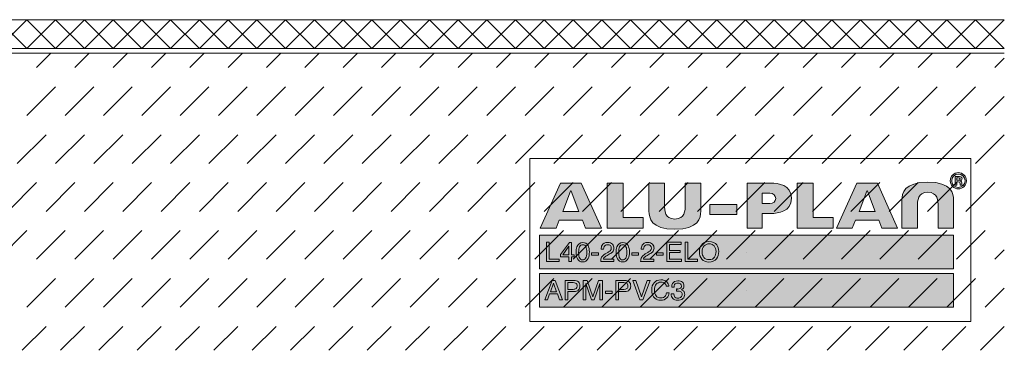
# Model space of a CAD drawing. Units: millimetres. Extents: x 0 to 208, y -210 to 0.
# Drawn here: x 105 to 208, y -208 to -173 of the extents above; entities that cross this region are included whole.
import ezdxf

# ---------------------------------------------------------------- set-up
doc = ezdxf.new("R2010")
doc.units = ezdxf.units.MM
doc.header["$MEASUREMENT"] = 0
for name, color, linetype in [('A_ALUPLAN_LOGOMARKE', 7, 'Continuous'), ('BB_BODENBELAG', 7, 'Continuous'), ('T_TROCKENESTRICH', 7, 'Continuous')]:
    doc.layers.add(name, color=color, linetype=linetype)

# ---------------------------------------------------------------- blocks, each defined once
blk = doc.blocks.new('block 58')
at = {"layer": 'A_ALUPLAN_LOGOMARKE'}
h = blk.add_hatch(color=1, dxfattribs=at)
h.dxf.hatch_style = 2
h.paths.add_polyline_path([(159.5, -196), (202.7, -196), (202.7, -199.5), (159.5, -199.5)])
at = {"layer": 'A_ALUPLAN_LOGOMARKE', "lineweight": 0}
for points in [[(159.5, -196), (202.7, -196), (202.7, -199.5), (159.5, -199.5), (159.5, -196), (159.5, -196)], [(181.1, -197.75), (181.1, -197.75)]]:
    blk.add_lwpolyline(points, dxfattribs=at)
blk = doc.blocks.new('block 57')
at = {"layer": 'A_ALUPLAN_LOGOMARKE'}
blk.add_blockref('block 58', (0, 0), dxfattribs=at)
blk = doc.blocks.new('block 59')
at = {"layer": 'A_ALUPLAN_LOGOMARKE', "lineweight": 0}
for points in [[(160.22, -196.7), (160.5, -196.7), (160.5, -198.49), (161.54, -198.49), (161.54, -198.73), (160.22, -198.73), (160.22, -196.7)], [(162.57, -198.73), (162.57, -198.25), (161.68, -198.25), (161.68, -198), (162.61, -196.75), (162.82, -196.75), (162.82, -198.03), (163.12, -198.03), (163.12, -198.25), (162.82, -198.25), (162.82, -198.73), (162.57, -198.73)], [(162.56, -198.03), (162.56, -197.13), (161.92, -198.03), (162.56, -198.03)], [(172.78, -196.7), (174.29, -196.7), (174.29, -196.95), (173.05, -196.95), (173.05, -197.57), (174.19, -197.57), (174.19, -197.8), (173.05, -197.8), (173.05, -198.49), (174.31, -198.49), (174.31, -198.73), (172.78, -198.73), (172.78, -196.7)], [(174.68, -196.7), (174.96, -196.7), (174.96, -198.49), (176, -198.49), (176, -198.73), (174.68, -198.73), (174.68, -196.7)], [(164.94, -197.82), (165.65, -197.82), (165.65, -198.07), (164.94, -198.07), (164.94, -197.82)], [(169.12, -197.82), (169.83, -197.82), (169.83, -198.07), (169.12, -198.07), (169.12, -197.82)], [(171.69, -197.82), (172.4, -197.82), (172.4, -198.07), (171.69, -198.07), (171.69, -197.82)]]:
    blk.add_lwpolyline(points, dxfattribs=at)
for points, knots in [([(164.56, -197.07), (164.65, -197.23), (164.7, -197.46), (164.7, -197.74), (164.7, -198.01), (164.66, -198.23), (164.58, -198.41), (164.46, -198.66), (164.26, -198.78), (164, -198.78), (163.75, -198.78), (163.57, -198.68), (163.45, -198.47), (163.36, -198.3), (163.31, -198.07), (163.31, -197.78), (163.31, -197.56), (163.34, -197.37), (163.39, -197.21), (163.51, -196.91), (163.71, -196.76), (164, -196.76), (164.26, -196.76), (164.45, -196.86), (164.56, -197.07)], [0, 0, 0, 0, 1, 1, 1, 2, 2, 2, 3, 3, 3, 4, 4, 4, 5, 5, 5, 6, 6, 6, 7, 7, 7, 8, 8, 8, 8]), ([(164.31, -198.39), (164.39, -198.27), (164.43, -198.06), (164.43, -197.75), (164.43, -197.53), (164.4, -197.34), (164.34, -197.2), (164.28, -197.05), (164.17, -196.98), (164.01, -196.98), (163.86, -196.98), (163.75, -197.05), (163.68, -197.19), (163.61, -197.32), (163.58, -197.52), (163.58, -197.79), (163.58, -197.99), (163.6, -198.16), (163.65, -198.28), (163.71, -198.46), (163.83, -198.56), (163.99, -198.56), (164.13, -198.56), (164.23, -198.5), (164.31, -198.39)], [0, 0, 0, 0, 1, 1, 1, 2, 2, 2, 3, 3, 3, 4, 4, 4, 5, 5, 5, 6, 6, 6, 7, 7, 7, 8, 8, 8, 8]), ([(165.98, -198.29), (166.05, -198.16), (166.17, -198.05), (166.35, -197.94), (166.35, -197.94), (166.62, -197.79), (166.62, -197.79), (166.74, -197.72), (166.83, -197.66), (166.88, -197.61), (166.95, -197.54), (166.99, -197.45), (166.99, -197.35), (166.99, -197.24), (166.96, -197.14), (166.89, -197.08), (166.82, -197.01), (166.72, -196.98), (166.6, -196.98), (166.43, -196.98), (166.31, -197.04), (166.24, -197.17), (166.21, -197.24), (166.19, -197.33), (166.18, -197.46), (166.18, -197.46), (165.93, -197.46), (165.93, -197.46), (165.93, -197.28), (165.96, -197.14), (166.02, -197.04), (166.13, -196.84), (166.33, -196.75), (166.61, -196.75), (166.84, -196.75), (167.01, -196.81), (167.11, -196.93), (167.22, -197.05), (167.27, -197.19), (167.27, -197.34), (167.27, -197.5), (167.22, -197.63), (167.1, -197.75), (167.04, -197.81), (166.92, -197.89), (166.75, -197.98), (166.75, -197.98), (166.55, -198.09), (166.55, -198.09), (166.46, -198.14), (166.39, -198.18), (166.34, -198.23), (166.24, -198.31), (166.18, -198.4), (166.16, -198.5), (166.16, -198.5), (167.26, -198.5), (167.26, -198.5), (167.26, -198.5), (167.26, -198.73), (167.26, -198.73), (167.26, -198.73), (165.88, -198.73), (165.88, -198.73), (165.89, -198.56), (165.92, -198.41), (165.98, -198.29)], [0, 0, 0, 0, 1, 1, 1, 2, 2, 2, 3, 3, 3, 4, 4, 4, 5, 5, 5, 6, 6, 6, 7, 7, 7, 8, 8, 8, 9, 9, 9, 10, 10, 10, 11, 11, 11, 12, 12, 12, 13, 13, 13, 14, 14, 14, 15, 15, 15, 16, 16, 16, 17, 17, 17, 18, 18, 18, 19, 19, 19, 20, 20, 20, 21, 21, 21, 22, 22, 22, 22]), ([(168.74, -197.07), (168.83, -197.23), (168.88, -197.46), (168.88, -197.74), (168.88, -198.01), (168.84, -198.23), (168.76, -198.41), (168.64, -198.66), (168.44, -198.78), (168.17, -198.78), (167.93, -198.78), (167.75, -198.68), (167.63, -198.47), (167.53, -198.3), (167.48, -198.07), (167.48, -197.78), (167.48, -197.56), (167.51, -197.37), (167.57, -197.21), (167.68, -196.91), (167.88, -196.76), (168.18, -196.76), (168.44, -196.76), (168.63, -196.86), (168.74, -197.07)], [0, 0, 0, 0, 1, 1, 1, 2, 2, 2, 3, 3, 3, 4, 4, 4, 5, 5, 5, 6, 6, 6, 7, 7, 7, 8, 8, 8, 8]), ([(168.49, -198.39), (168.57, -198.27), (168.6, -198.06), (168.6, -197.75), (168.6, -197.53), (168.58, -197.34), (168.52, -197.2), (168.46, -197.05), (168.35, -196.98), (168.19, -196.98), (168.04, -196.98), (167.93, -197.05), (167.86, -197.19), (167.79, -197.32), (167.76, -197.52), (167.76, -197.79), (167.76, -197.99), (167.78, -198.16), (167.82, -198.28), (167.89, -198.46), (168.01, -198.56), (168.17, -198.56), (168.3, -198.56), (168.41, -198.5), (168.49, -198.39)], [0, 0, 0, 0, 1, 1, 1, 2, 2, 2, 3, 3, 3, 4, 4, 4, 5, 5, 5, 6, 6, 6, 7, 7, 7, 8, 8, 8, 8]), ([(170.16, -198.29), (170.22, -198.16), (170.35, -198.05), (170.53, -197.94), (170.53, -197.94), (170.8, -197.79), (170.8, -197.79), (170.92, -197.72), (171.01, -197.66), (171.05, -197.61), (171.13, -197.54), (171.17, -197.45), (171.17, -197.35), (171.17, -197.24), (171.13, -197.14), (171.06, -197.08), (170.99, -197.01), (170.9, -196.98), (170.78, -196.98), (170.61, -196.98), (170.49, -197.04), (170.42, -197.17), (170.38, -197.24), (170.37, -197.33), (170.36, -197.46), (170.36, -197.46), (170.1, -197.46), (170.1, -197.46), (170.11, -197.28), (170.14, -197.14), (170.2, -197.04), (170.31, -196.84), (170.51, -196.75), (170.78, -196.75), (171.01, -196.75), (171.18, -196.81), (171.29, -196.93), (171.4, -197.05), (171.45, -197.19), (171.45, -197.34), (171.45, -197.5), (171.39, -197.63), (171.28, -197.75), (171.21, -197.81), (171.1, -197.89), (170.93, -197.98), (170.93, -197.98), (170.73, -198.09), (170.73, -198.09), (170.64, -198.14), (170.57, -198.18), (170.52, -198.23), (170.42, -198.31), (170.36, -198.4), (170.34, -198.5), (170.34, -198.5), (171.44, -198.5), (171.44, -198.5), (171.44, -198.5), (171.44, -198.73), (171.44, -198.73), (171.44, -198.73), (170.05, -198.73), (170.05, -198.73), (170.06, -198.56), (170.1, -198.41), (170.16, -198.29)], [0, 0, 0, 0, 1, 1, 1, 2, 2, 2, 3, 3, 3, 4, 4, 4, 5, 5, 5, 6, 6, 6, 7, 7, 7, 8, 8, 8, 9, 9, 9, 10, 10, 10, 11, 11, 11, 12, 12, 12, 13, 13, 13, 14, 14, 14, 15, 15, 15, 16, 16, 16, 17, 17, 17, 18, 18, 18, 19, 19, 19, 20, 20, 20, 21, 21, 21, 22, 22, 22, 22]), ([(178, -196.99), (178.13, -197.17), (178.2, -197.4), (178.2, -197.68), (178.2, -197.98), (178.12, -198.24), (177.97, -198.44), (177.78, -198.67), (177.52, -198.79), (177.18, -198.79), (176.86, -198.79), (176.61, -198.69), (176.43, -198.48), (176.26, -198.28), (176.18, -198.03), (176.18, -197.73), (176.18, -197.45), (176.25, -197.22), (176.39, -197.02), (176.57, -196.77), (176.83, -196.65), (177.18, -196.65), (177.55, -196.65), (177.82, -196.76), (178, -196.99)], [0, 0, 0, 0, 1, 1, 1, 2, 2, 2, 3, 3, 3, 4, 4, 4, 5, 5, 5, 6, 6, 6, 7, 7, 7, 8, 8, 8, 8]), ([(177.75, -198.28), (177.86, -198.11), (177.92, -197.91), (177.92, -197.69), (177.92, -197.45), (177.85, -197.26), (177.72, -197.11), (177.6, -196.97), (177.42, -196.89), (177.2, -196.89), (176.99, -196.89), (176.81, -196.97), (176.68, -197.11), (176.54, -197.25), (176.47, -197.47), (176.47, -197.75), (176.47, -197.97), (176.53, -198.16), (176.65, -198.31), (176.76, -198.47), (176.95, -198.54), (177.21, -198.54), (177.46, -198.54), (177.64, -198.46), (177.75, -198.28)], [0, 0, 0, 0, 1, 1, 1, 2, 2, 2, 3, 3, 3, 4, 4, 4, 5, 5, 5, 6, 6, 6, 7, 7, 7, 8, 8, 8, 8])]:
    blk.add_open_spline(points, degree=3, knots=knots, dxfattribs=at)
blk = doc.blocks.new('block 61')
at = {"layer": 'A_ALUPLAN_LOGOMARKE'}
h = blk.add_hatch(color=250, dxfattribs=at)
h.dxf.hatch_style = 2
h.paths.add_polyline_path([(159.5, -200), (202.7, -200), (202.7, -203.5), (159.5, -203.5)])
at = {"layer": 'A_ALUPLAN_LOGOMARKE', "lineweight": 0}
for points in [[(159.5, -200), (202.7, -200), (202.7, -203.5), (159.5, -203.5), (159.5, -200), (159.5, -200)], [(181.1, -201.75), (181.1, -201.75)]]:
    blk.add_lwpolyline(points, dxfattribs=at)
blk = doc.blocks.new('block 60')
at = {"layer": 'A_ALUPLAN_LOGOMARKE'}
blk.add_blockref('block 61', (0, 0), dxfattribs=at)
blk = doc.blocks.new('block 62')
at = {"layer": 'A_ALUPLAN_LOGOMARKE', "lineweight": 0}
for points in [[(160.82, -200.71), (161.14, -200.71), (161.89, -202.73), (161.58, -202.73), (161.37, -202.12), (160.55, -202.12), (160.33, -202.73), (160.04, -202.73), (160.82, -200.71)], [(161.28, -201.9), (160.97, -201.01), (160.64, -201.9), (161.28, -201.9)], [(169.54, -200.71), (170.14, -202.43), (170.72, -200.71), (171.04, -200.71), (170.28, -202.73), (169.98, -202.73), (169.23, -200.71), (169.54, -200.71)], [(166.38, -201.82), (167.09, -201.82), (167.09, -202.07), (166.38, -202.07), (166.38, -201.82)]]:
    blk.add_lwpolyline(points, dxfattribs=at)
for points, knots in [([(162.18, -200.71), (162.18, -200.71), (163.1, -200.71), (163.1, -200.71), (163.29, -200.71), (163.43, -200.76), (163.55, -200.86), (163.66, -200.96), (163.72, -201.1), (163.72, -201.29), (163.72, -201.44), (163.67, -201.58), (163.57, -201.7), (163.46, -201.82), (163.31, -201.87), (163.1, -201.87), (163.1, -201.87), (162.46, -201.87), (162.46, -201.87), (162.46, -201.87), (162.46, -202.73), (162.46, -202.73), (162.46, -202.73), (162.18, -202.73), (162.18, -202.73), (162.18, -202.73), (162.18, -200.71), (162.18, -200.71)], [0, 0, 0, 0, 1, 1, 1, 2, 2, 2, 3, 3, 3, 4, 4, 4, 5, 5, 5, 6, 6, 6, 7, 7, 7, 8, 8, 8, 9, 9, 9, 9]), ([(163.26, -200.98), (163.2, -200.95), (163.12, -200.94), (163.01, -200.94), (163.01, -200.94), (162.46, -200.94), (162.46, -200.94), (162.46, -200.94), (162.46, -201.64), (162.46, -201.64), (162.46, -201.64), (163.01, -201.64), (163.01, -201.64), (163.14, -201.64), (163.24, -201.62), (163.32, -201.56), (163.39, -201.51), (163.43, -201.42), (163.43, -201.29), (163.43, -201.14), (163.38, -201.04), (163.26, -200.98)], [0, 0, 0, 0, 1, 1, 1, 2, 2, 2, 3, 3, 3, 4, 4, 4, 5, 5, 5, 6, 6, 6, 7, 7, 7, 7]), ([(164.07, -200.71), (164.07, -200.71), (164.47, -200.71), (164.47, -200.71), (164.47, -200.71), (165.07, -202.42), (165.07, -202.42), (165.07, -202.42), (165.66, -200.71), (165.66, -200.71), (165.66, -200.71), (166.06, -200.71), (166.06, -200.71), (166.06, -200.71), (166.06, -202.73), (166.06, -202.73), (166.06, -202.73), (165.79, -202.73), (165.79, -202.73), (165.79, -202.73), (165.79, -201.53), (165.79, -201.53), (165.79, -201.49), (165.79, -201.42), (165.79, -201.33), (165.8, -201.23), (165.8, -201.13), (165.8, -201.02), (165.8, -201.02), (165.2, -202.73), (165.2, -202.73), (165.2, -202.73), (164.93, -202.73), (164.93, -202.73), (164.93, -202.73), (164.33, -201.02), (164.33, -201.02), (164.33, -201.02), (164.33, -201.08), (164.33, -201.08), (164.33, -201.13), (164.33, -201.21), (164.33, -201.31), (164.34, -201.41), (164.34, -201.49), (164.34, -201.53), (164.34, -201.53), (164.34, -202.73), (164.34, -202.73), (164.34, -202.73), (164.07, -202.73), (164.07, -202.73), (164.07, -202.73), (164.07, -200.71), (164.07, -200.71)], [0, 0, 0, 0, 1, 1, 1, 2, 2, 2, 3, 3, 3, 4, 4, 4, 5, 5, 5, 6, 6, 6, 7, 7, 7, 8, 8, 8, 9, 9, 9, 10, 10, 10, 11, 11, 11, 12, 12, 12, 13, 13, 13, 14, 14, 14, 15, 15, 15, 16, 16, 16, 17, 17, 17, 18, 18, 18, 18]), ([(167.47, -200.71), (167.47, -200.71), (168.4, -200.71), (168.4, -200.71), (168.58, -200.71), (168.73, -200.76), (168.85, -200.86), (168.96, -200.96), (169.02, -201.1), (169.02, -201.29), (169.02, -201.44), (168.96, -201.58), (168.86, -201.7), (168.76, -201.82), (168.61, -201.87), (168.4, -201.87), (168.4, -201.87), (167.75, -201.87), (167.75, -201.87), (167.75, -201.87), (167.75, -202.73), (167.75, -202.73), (167.75, -202.73), (167.47, -202.73), (167.47, -202.73), (167.47, -202.73), (167.47, -200.71), (167.47, -200.71)], [0, 0, 0, 0, 1, 1, 1, 2, 2, 2, 3, 3, 3, 4, 4, 4, 5, 5, 5, 6, 6, 6, 7, 7, 7, 8, 8, 8, 9, 9, 9, 9]), ([(168.56, -200.98), (168.5, -200.95), (168.42, -200.94), (168.31, -200.94), (168.31, -200.94), (167.75, -200.94), (167.75, -200.94), (167.75, -200.94), (167.75, -201.64), (167.75, -201.64), (167.75, -201.64), (168.31, -201.64), (168.31, -201.64), (168.43, -201.64), (168.54, -201.62), (168.61, -201.56), (168.69, -201.51), (168.73, -201.42), (168.73, -201.29), (168.73, -201.14), (168.68, -201.04), (168.56, -200.98)], [0, 0, 0, 0, 1, 1, 1, 2, 2, 2, 3, 3, 3, 4, 4, 4, 5, 5, 5, 6, 6, 6, 7, 7, 7, 7]), ([(172.77, -200.85), (172.91, -200.99), (172.99, -201.14), (173.01, -201.31), (173.01, -201.31), (172.73, -201.31), (172.73, -201.31), (172.7, -201.18), (172.64, -201.08), (172.55, -201), (172.46, -200.93), (172.33, -200.89), (172.17, -200.89), (171.97, -200.89), (171.81, -200.96), (171.68, -201.1), (171.56, -201.24), (171.5, -201.45), (171.5, -201.74), (171.5, -201.98), (171.55, -202.17), (171.66, -202.32), (171.78, -202.47), (171.94, -202.54), (172.16, -202.54), (172.37, -202.54), (172.52, -202.46), (172.63, -202.31), (172.68, -202.23), (172.73, -202.12), (172.75, -201.99), (172.75, -201.99), (173.03, -201.99), (173.03, -201.99), (173, -202.2), (172.92, -202.38), (172.79, -202.52), (172.62, -202.7), (172.41, -202.78), (172.13, -202.78), (171.89, -202.78), (171.69, -202.71), (171.53, -202.57), (171.32, -202.38), (171.21, -202.09), (171.21, -201.7), (171.21, -201.4), (171.29, -201.15), (171.45, -200.96), (171.62, -200.75), (171.86, -200.65), (172.17, -200.65), (172.42, -200.65), (172.63, -200.72), (172.77, -200.85)], [0, 0, 0, 0, 1, 1, 1, 2, 2, 2, 3, 3, 3, 4, 4, 4, 5, 5, 5, 6, 6, 6, 7, 7, 7, 8, 8, 8, 9, 9, 9, 10, 10, 10, 11, 11, 11, 12, 12, 12, 13, 13, 13, 14, 14, 14, 15, 15, 15, 16, 16, 16, 17, 17, 17, 18, 18, 18, 18]), ([(173.4, -202.59), (173.29, -202.46), (173.24, -202.31), (173.24, -202.12), (173.24, -202.12), (173.5, -202.12), (173.5, -202.12), (173.52, -202.25), (173.54, -202.34), (173.58, -202.4), (173.64, -202.51), (173.76, -202.56), (173.94, -202.56), (174.07, -202.56), (174.18, -202.52), (174.26, -202.45), (174.34, -202.38), (174.38, -202.29), (174.38, -202.18), (174.38, -202.05), (174.34, -201.95), (174.25, -201.9), (174.17, -201.84), (174.05, -201.82), (173.9, -201.82), (173.88, -201.82), (173.86, -201.82), (173.84, -201.82), (173.83, -201.82), (173.81, -201.82), (173.79, -201.82), (173.79, -201.82), (173.79, -201.6), (173.79, -201.6), (173.82, -201.6), (173.84, -201.6), (173.86, -201.6), (173.88, -201.61), (173.89, -201.61), (173.92, -201.61), (174.01, -201.61), (174.09, -201.59), (174.15, -201.56), (174.26, -201.51), (174.31, -201.42), (174.31, -201.29), (174.31, -201.19), (174.27, -201.11), (174.2, -201.06), (174.13, -201.01), (174.05, -200.98), (173.95, -200.98), (173.78, -200.98), (173.67, -201.03), (173.6, -201.14), (173.57, -201.21), (173.55, -201.29), (173.54, -201.4), (173.54, -201.4), (173.29, -201.4), (173.29, -201.4), (173.29, -201.26), (173.32, -201.13), (173.38, -201.03), (173.48, -200.85), (173.67, -200.75), (173.93, -200.75), (174.13, -200.75), (174.29, -200.8), (174.41, -200.89), (174.52, -200.98), (174.57, -201.11), (174.57, -201.28), (174.57, -201.4), (174.54, -201.5), (174.47, -201.57), (174.43, -201.62), (174.38, -201.66), (174.31, -201.68), (174.42, -201.71), (174.5, -201.77), (174.56, -201.85), (174.62, -201.93), (174.65, -202.03), (174.65, -202.15), (174.65, -202.33), (174.59, -202.49), (174.46, -202.61), (174.33, -202.72), (174.15, -202.78), (173.92, -202.78), (173.68, -202.78), (173.51, -202.72), (173.4, -202.59)], [0, 0, 0, 0, 1, 1, 1, 2, 2, 2, 3, 3, 3, 4, 4, 4, 5, 5, 5, 6, 6, 6, 7, 7, 7, 8, 8, 8, 9, 9, 9, 10, 10, 10, 11, 11, 11, 12, 12, 12, 13, 13, 13, 14, 14, 14, 15, 15, 15, 16, 16, 16, 17, 17, 17, 18, 18, 18, 19, 19, 19, 20, 20, 20, 21, 21, 21, 22, 22, 22, 23, 23, 23, 24, 24, 24, 25, 25, 25, 26, 26, 26, 27, 27, 27, 28, 28, 28, 29, 29, 29, 30, 30, 30, 31, 31, 31, 31])]:
    blk.add_open_spline(points, degree=3, knots=knots, dxfattribs=at)
blk = doc.blocks.new('block 64')
at = {"layer": 'A_ALUPLAN_LOGOMARKE'}
h = blk.add_hatch(color=250, dxfattribs=at)
edge = h.paths.add_edge_path()
edge.add_spline(control_points=[(200.01, -191.51), (198.96, -191.51), (198.94, -192.39), (198.94, -192.98), (198.94, -192.98), (198.94, -195.25), (198.94, -195.25), (198.94, -195.25), (197.32, -195.25), (197.32, -195.25), (197.32, -195.25), (197.32, -192.34), (197.32, -192.34), (197.32, -191.64), (197.53, -190.45), (200.01, -190.45), (202.5, -190.45), (202.71, -191.64), (202.71, -192.34), (202.71, -192.34), (202.71, -195.25), (202.71, -195.25), (202.71, -195.25), (201.09, -195.25), (201.09, -195.25), (201.09, -195.25), (201.09, -192.98), (201.09, -192.98), (201.09, -192.39), (201.07, -191.51), (200.01, -191.51)], knot_values=[0, 0, 0, 0, 1, 1, 1, 2, 2, 2, 3, 3, 3, 4, 4, 4, 5, 5, 5, 6, 6, 6, 7, 7, 7, 8, 8, 8, 9, 9, 9, 10, 10, 10, 10], degree=3, periodic=1)
at = {"layer": 'A_ALUPLAN_LOGOMARKE', "lineweight": 0}
blk.add_open_spline([(200.01, -191.51), (198.96, -191.51), (198.94, -192.39), (198.94, -192.98), (198.94, -192.98), (198.94, -195.25), (198.94, -195.25), (198.94, -195.25), (197.32, -195.25), (197.32, -195.25), (197.32, -195.25), (197.32, -192.34), (197.32, -192.34), (197.32, -191.64), (197.53, -190.45), (200.01, -190.45), (202.5, -190.45), (202.71, -191.64), (202.71, -192.34), (202.71, -192.34), (202.71, -195.25), (202.71, -195.25), (202.71, -195.25), (201.09, -195.25), (201.09, -195.25), (201.09, -195.25), (201.09, -192.98), (201.09, -192.98), (201.09, -192.39), (201.07, -191.51), (200.01, -191.51)], degree=3, knots=[0, 0, 0, 0, 1, 1, 1, 2, 2, 2, 3, 3, 3, 4, 4, 4, 5, 5, 5, 6, 6, 6, 7, 7, 7, 8, 8, 8, 9, 9, 9, 10, 10, 10, 10], dxfattribs=at)
blk = doc.blocks.new('block 65')
at = {"layer": 'A_ALUPLAN_LOGOMARKE'}
blk.add_hatch(color=250, dxfattribs=at).paths.add_polyline_path([(186.4, -195.25), (186.4, -190.56), (188.04, -190.56), (188.04, -194.13), (190.15, -194.13), (190.15, -195.25)])
at = {"layer": 'A_ALUPLAN_LOGOMARKE', "lineweight": 0}
blk.add_lwpolyline([(186.4, -195.25), (186.4, -190.56), (188.04, -190.56), (188.04, -194.13), (190.15, -194.13), (190.15, -195.25), (186.4, -195.25)], dxfattribs=at)
blk = doc.blocks.new('block 66')
at = {"layer": 'A_ALUPLAN_LOGOMARKE'}
blk.add_hatch(color=250, dxfattribs=at).paths.add_polyline_path([(177.28, -192.79), (180.09, -192.79), (180.09, -193.84), (177.28, -193.84)])
at = {"layer": 'A_ALUPLAN_LOGOMARKE', "lineweight": 0}
blk.add_lwpolyline([(177.28, -192.79), (180.09, -192.79), (180.09, -193.84), (177.28, -193.84), (177.28, -192.79)], dxfattribs=at)
blk = doc.blocks.new('block 67')
at = {"layer": 'A_ALUPLAN_LOGOMARKE'}
h = blk.add_hatch(color=250, dxfattribs=at)
edge = h.paths.add_edge_path()
edge.add_spline(control_points=[(173.62, -194.3), (174.68, -194.3), (174.7, -193.42), (174.7, -192.84), (174.7, -192.84), (174.7, -190.56), (174.7, -190.56), (174.7, -190.56), (176.32, -190.56), (176.32, -190.56), (176.32, -190.56), (176.32, -193.47), (176.32, -193.47), (176.32, -194.17), (176.1, -195.37), (173.62, -195.37), (171.14, -195.37), (170.92, -194.17), (170.92, -193.47), (170.92, -193.47), (170.92, -190.56), (170.92, -190.56), (170.92, -190.56), (172.54, -190.56), (172.54, -190.56), (172.54, -190.56), (172.54, -192.84), (172.54, -192.84), (172.54, -193.42), (172.56, -194.3), (173.62, -194.3)], knot_values=[0, 0, 0, 0, 1, 1, 1, 2, 2, 2, 3, 3, 3, 4, 4, 4, 5, 5, 5, 6, 6, 6, 7, 7, 7, 8, 8, 8, 9, 9, 9, 10, 10, 10, 10], degree=3, periodic=1)
at = {"layer": 'A_ALUPLAN_LOGOMARKE', "lineweight": 0}
blk.add_open_spline([(173.62, -194.3), (174.68, -194.3), (174.7, -193.42), (174.7, -192.84), (174.7, -192.84), (174.7, -190.56), (174.7, -190.56), (174.7, -190.56), (176.32, -190.56), (176.32, -190.56), (176.32, -190.56), (176.32, -193.47), (176.32, -193.47), (176.32, -194.17), (176.1, -195.37), (173.62, -195.37), (171.14, -195.37), (170.92, -194.17), (170.92, -193.47), (170.92, -193.47), (170.92, -190.56), (170.92, -190.56), (170.92, -190.56), (172.54, -190.56), (172.54, -190.56), (172.54, -190.56), (172.54, -192.84), (172.54, -192.84), (172.54, -193.42), (172.56, -194.3), (173.62, -194.3)], degree=3, knots=[0, 0, 0, 0, 1, 1, 1, 2, 2, 2, 3, 3, 3, 4, 4, 4, 5, 5, 5, 6, 6, 6, 7, 7, 7, 8, 8, 8, 9, 9, 9, 10, 10, 10, 10], dxfattribs=at)
blk = doc.blocks.new('block 68')
at = {"layer": 'A_ALUPLAN_LOGOMARKE'}
blk.add_hatch(color=250, dxfattribs=at).paths.add_polyline_path([(166.56, -195.25), (166.56, -190.56), (168.21, -190.56), (168.21, -194.13), (170.32, -194.13), (170.32, -195.25)])
at = {"layer": 'A_ALUPLAN_LOGOMARKE', "lineweight": 0}
blk.add_lwpolyline([(166.56, -195.25), (166.56, -190.56), (168.21, -190.56), (168.21, -194.13), (170.32, -194.13), (170.32, -195.25), (166.56, -195.25)], dxfattribs=at)
blk = doc.blocks.new('block 63')
at = {"layer": 'A_ALUPLAN_LOGOMARKE'}
h = blk.add_hatch(color=250, dxfattribs=at)
edge = h.paths.add_edge_path()
edge.add_spline(control_points=[(204.05, -190.31), (204.05, -189.84), (203.67, -189.46), (203.2, -189.46), (202.74, -189.46), (202.36, -189.85), (202.36, -190.31), (202.36, -190.77), (202.74, -191.15), (203.2, -191.15), (203.67, -191.15), (204.05, -190.77), (204.05, -190.31)], knot_values=[0, 0, 0, 0, 1, 1, 1, 2, 2, 2, 3, 3, 3, 4, 4, 4, 4], degree=3, periodic=1)
edge = h.paths.add_edge_path()
edge.add_spline(control_points=[(203.9, -190.31), (203.9, -190.69), (203.59, -191), (203.2, -191), (202.82, -191), (202.51, -190.69), (202.51, -190.31), (202.51, -189.93), (202.82, -189.61), (203.2, -189.61), (203.59, -189.61), (203.9, -189.92), (203.9, -190.31)], knot_values=[0, 0, 0, 0, 1, 1, 1, 2, 2, 2, 3, 3, 3, 4, 4, 4, 4], degree=3, periodic=1)
edge = h.paths.add_edge_path()
edge.add_spline(control_points=[(203.61, -190.75), (203.53, -190.59), (203.65, -190.42), (203.43, -190.33), (203.53, -190.29), (203.59, -190.23), (203.59, -190.12), (203.59, -189.89), (203.37, -189.85), (203.19, -189.85), (203.19, -189.85), (202.86, -189.85), (202.86, -189.85), (202.86, -189.85), (202.86, -190.75), (202.86, -190.75), (202.86, -190.75), (203.06, -190.75), (203.06, -190.75), (203.06, -190.75), (203.06, -190.41), (203.06, -190.41), (203.06, -190.41), (203.16, -190.41), (203.16, -190.41), (203.48, -190.41), (203.33, -190.57), (203.41, -190.75), (203.41, -190.75), (203.61, -190.75), (203.61, -190.75)], knot_values=[0, 0, 0, 0, 1, 1, 1, 2, 2, 2, 3, 3, 3, 4, 4, 4, 5, 5, 5, 6, 6, 6, 7, 7, 7, 8, 8, 8, 9, 9, 9, 10, 10, 10, 10], degree=3, periodic=1)
edge = h.paths.add_edge_path()
edge.add_spline(control_points=[(203.4, -190.13), (203.4, -190.25), (203.28, -190.26), (203.18, -190.26), (203.18, -190.26), (203.06, -190.26), (203.06, -190.26), (203.06, -190.26), (203.06, -190.01), (203.06, -190.01), (203.06, -190.01), (203.18, -190.01), (203.18, -190.01), (203.26, -190.01), (203.4, -190.01), (203.4, -190.13)], knot_values=[0, 0, 0, 0, 1, 1, 1, 2, 2, 2, 3, 3, 3, 4, 4, 4, 5, 5, 5, 5], degree=3, periodic=1)
h = blk.add_hatch(color=250, dxfattribs=at)
h.paths.add_polyline_path([(161.69, -190.56), (159.58, -195.25), (161.22, -195.25), (161.55, -194.43), (163.99, -194.43), (164.31, -195.25), (165.96, -195.25), (163.85, -190.56)])
h.paths.add_polyline_path([(161.92, -193.52), (162.72, -191.41), (162.77, -191.32), (162.81, -191.41), (163.61, -193.52)])
h = blk.add_hatch(color=250, dxfattribs=at)
edge = h.paths.add_edge_path()
edge.add_spline(control_points=[(182.74, -191.61), (182.74, -191.61), (183.55, -191.61), (183.55, -191.61), (183.87, -191.61), (184.15, -191.85), (184.15, -192.15), (184.15, -192.45), (183.87, -192.69), (183.55, -192.69), (183.55, -192.69), (182.74, -192.69), (182.74, -192.69), (182.74, -192.69), (182.74, -191.61), (182.74, -191.61)], knot_values=[0, 0, 0, 0, 1, 1, 1, 2, 2, 2, 3, 3, 3, 4, 4, 4, 5, 5, 5, 5], degree=3, periodic=1)
edge = h.paths.add_edge_path()
edge.add_spline(control_points=[(181.17, -190.56), (181.17, -190.56), (181.17, -195.25), (181.17, -195.25), (181.17, -195.25), (182.74, -195.25), (182.74, -195.25), (182.74, -195.25), (182.74, -193.72), (182.74, -193.72), (182.74, -193.72), (183.64, -193.72), (183.64, -193.72), (184.38, -193.72), (185.79, -193.55), (185.79, -192.13), (185.79, -190.72), (184.38, -190.56), (183.64, -190.56), (183.64, -190.56), (182.74, -190.56), (182.74, -190.56), (182.74, -190.56), (181.17, -190.56), (181.17, -190.56)], knot_values=[0, 0, 0, 0, 1, 1, 1, 2, 2, 2, 3, 3, 3, 4, 4, 4, 5, 5, 5, 6, 6, 6, 7, 7, 7, 8, 8, 8, 8], degree=3, periodic=1)
h = blk.add_hatch(color=250, dxfattribs=at)
h.paths.add_polyline_path([(192.61, -190.56), (190.5, -195.25), (192.14, -195.25), (192.47, -194.43), (194.9, -194.43), (195.23, -195.25), (196.87, -195.25), (194.77, -190.56)])
h.paths.add_polyline_path([(192.84, -193.52), (193.64, -191.41), (193.69, -191.32), (193.73, -191.41), (194.53, -193.52)])
at = {"layer": 'A_ALUPLAN_LOGOMARKE', "lineweight": 0}
for points in [[(161.69, -190.56), (159.58, -195.25), (161.22, -195.25), (161.55, -194.43), (163.99, -194.43), (164.31, -195.25), (165.96, -195.25), (163.85, -190.56), (161.69, -190.56)], [(192.61, -190.56), (190.5, -195.25), (192.14, -195.25), (192.47, -194.43), (194.9, -194.43), (195.23, -195.25), (196.87, -195.25), (194.77, -190.56), (192.61, -190.56)], [(161.92, -193.52), (162.72, -191.41), (162.77, -191.32), (162.81, -191.41), (163.61, -193.52), (161.92, -193.52)], [(192.84, -193.52), (193.64, -191.41), (193.69, -191.32), (193.73, -191.41), (194.53, -193.52), (192.84, -193.52)]]:
    blk.add_lwpolyline(points, dxfattribs=at)
for points, knots in [([(204.05, -190.31), (204.05, -189.84), (203.67, -189.46), (203.2, -189.46), (202.74, -189.46), (202.36, -189.85), (202.36, -190.31), (202.36, -190.77), (202.74, -191.15), (203.2, -191.15), (203.67, -191.15), (204.05, -190.77), (204.05, -190.31)], [0, 0, 0, 0, 1, 1, 1, 2, 2, 2, 3, 3, 3, 4, 4, 4, 4]), ([(203.9, -190.31), (203.9, -190.69), (203.59, -191), (203.2, -191), (202.82, -191), (202.51, -190.69), (202.51, -190.31), (202.51, -189.93), (202.82, -189.61), (203.2, -189.61), (203.59, -189.61), (203.9, -189.92), (203.9, -190.31)], [0, 0, 0, 0, 1, 1, 1, 2, 2, 2, 3, 3, 3, 4, 4, 4, 4]), ([(203.61, -190.75), (203.53, -190.59), (203.65, -190.42), (203.43, -190.33), (203.53, -190.29), (203.59, -190.23), (203.59, -190.12), (203.59, -189.89), (203.37, -189.85), (203.19, -189.85), (203.19, -189.85), (202.86, -189.85), (202.86, -189.85), (202.86, -189.85), (202.86, -190.75), (202.86, -190.75), (202.86, -190.75), (203.06, -190.75), (203.06, -190.75), (203.06, -190.75), (203.06, -190.41), (203.06, -190.41), (203.06, -190.41), (203.16, -190.41), (203.16, -190.41), (203.48, -190.41), (203.33, -190.57), (203.41, -190.75), (203.41, -190.75), (203.61, -190.75), (203.61, -190.75)], [0, 0, 0, 0, 1, 1, 1, 2, 2, 2, 3, 3, 3, 4, 4, 4, 5, 5, 5, 6, 6, 6, 7, 7, 7, 8, 8, 8, 9, 9, 9, 10, 10, 10, 10]), ([(203.4, -190.13), (203.4, -190.25), (203.28, -190.26), (203.18, -190.26), (203.18, -190.26), (203.06, -190.26), (203.06, -190.26), (203.06, -190.26), (203.06, -190.01), (203.06, -190.01), (203.06, -190.01), (203.18, -190.01), (203.18, -190.01), (203.26, -190.01), (203.4, -190.01), (203.4, -190.13)], [0, 0, 0, 0, 1, 1, 1, 2, 2, 2, 3, 3, 3, 4, 4, 4, 5, 5, 5, 5]), ([(181.17, -190.56), (181.17, -190.56), (181.17, -195.25), (181.17, -195.25), (181.17, -195.25), (182.74, -195.25), (182.74, -195.25), (182.74, -195.25), (182.74, -193.72), (182.74, -193.72), (182.74, -193.72), (183.64, -193.72), (183.64, -193.72), (184.38, -193.72), (185.79, -193.55), (185.79, -192.13), (185.79, -190.72), (184.38, -190.56), (183.64, -190.56), (183.64, -190.56), (182.74, -190.56), (182.74, -190.56), (182.74, -190.56), (181.17, -190.56), (181.17, -190.56)], [0, 0, 0, 0, 1, 1, 1, 2, 2, 2, 3, 3, 3, 4, 4, 4, 5, 5, 5, 6, 6, 6, 7, 7, 7, 8, 8, 8, 8]), ([(182.74, -191.61), (182.74, -191.61), (183.55, -191.61), (183.55, -191.61), (183.87, -191.61), (184.15, -191.85), (184.15, -192.15), (184.15, -192.45), (183.87, -192.69), (183.55, -192.69), (183.55, -192.69), (182.74, -192.69), (182.74, -192.69), (182.74, -192.69), (182.74, -191.61), (182.74, -191.61)], [0, 0, 0, 0, 1, 1, 1, 2, 2, 2, 3, 3, 3, 4, 4, 4, 5, 5, 5, 5])]:
    blk.add_open_spline(points, degree=3, knots=knots, dxfattribs=at)
at = {"layer": 'A_ALUPLAN_LOGOMARKE'}
for name in ['block 68', 'block 67', 'block 65', 'block 64', 'block 66']:
    blk.add_blockref(name, (0, 0), dxfattribs=at)

msp = doc.modelspace()

# ---------------------------------------------------------------- linework, layer by layer
at = {"layer": 'A_ALUPLAN_LOGOMARKE', "lineweight": 0}
msp.add_lwpolyline([(158.5, -188), (204.5, -188), (204.5, -205), (158.5, -205), (158.5, -188), (158.5, -188)], dxfattribs=at)
at = {"layer": 'BB_BODENBELAG', "color": 250, "lineweight": 20}
for points in [[(208, -176.5), (44.5, -176.5), (44.5, -173.5), (208, -173.5)], [(106, -173.5), (103, -176.5)], [(103, -173.5), (106, -176.5)], [(109, -173.5), (106, -176.5)], [(106, -173.5), (109, -176.5)], [(112, -173.5), (109, -176.5)], [(109, -173.5), (112, -176.5)], [(115, -173.5), (112, -176.5)], [(112, -173.5), (115, -176.5)], [(118, -173.5), (115, -176.5)], [(115, -173.5), (118, -176.5)], [(121, -173.5), (118, -176.5)], [(118, -173.5), (121, -176.5)], [(124, -173.5), (121, -176.5)], [(121, -173.5), (124, -176.5)], [(127, -173.5), (124, -176.5)], [(124, -173.5), (127, -176.5)], [(130, -173.5), (127, -176.5)], [(127, -173.5), (130, -176.5)], [(133, -173.5), (130, -176.5)], [(130, -173.5), (133, -176.5)], [(136, -173.5), (133, -176.5)], [(133, -173.5), (136, -176.5)], [(139, -173.5), (136, -176.5)], [(136, -173.5), (139, -176.5)], [(142, -173.5), (139, -176.5)], [(139, -173.5), (142, -176.5)], [(145, -173.5), (142, -176.5)], [(142, -173.5), (145, -176.5)], [(148, -173.5), (145, -176.5)], [(145, -173.5), (148, -176.5)], [(151, -173.5), (148, -176.5)], [(148, -173.5), (151, -176.5)], [(154, -173.5), (151, -176.5)], [(151, -173.5), (154, -176.5)], [(157, -173.5), (154, -176.5)], [(154, -173.5), (157, -176.5)], [(160, -173.5), (157, -176.5)], [(157, -173.5), (160, -176.5)], [(163, -173.5), (160, -176.5)], [(160, -173.5), (163, -176.5)], [(166, -173.5), (163, -176.5)], [(163, -173.5), (166, -176.5)], [(169, -173.5), (166, -176.5)], [(166, -173.5), (169, -176.5)], [(172, -173.5), (169, -176.5)], [(169, -173.5), (172, -176.5)], [(175, -173.5), (172, -176.5)], [(172, -173.5), (175, -176.5)], [(178, -173.5), (175, -176.5)], [(175, -173.5), (178, -176.5)], [(181, -173.5), (178, -176.5)], [(178, -173.5), (181, -176.5)], [(184, -173.5), (181, -176.5)], [(181, -173.5), (184, -176.5)], [(187, -173.5), (184, -176.5)], [(184, -173.5), (187, -176.5)], [(190, -173.5), (187, -176.5)], [(187, -173.5), (190, -176.5)], [(193, -173.5), (190, -176.5)], [(190, -173.5), (193, -176.5)], [(196, -173.5), (193, -176.5)], [(193, -173.5), (196, -176.5)], [(199, -173.5), (196, -176.5)], [(196, -173.5), (199, -176.5)], [(202, -173.5), (199, -176.5)], [(199, -173.5), (202, -176.5)], [(205, -173.5), (202, -176.5)], [(202, -173.5), (205, -176.5)], [(208, -173.5), (205, -176.5)], [(205, -173.5), (208, -176.5)]]:
    msp.add_lwpolyline(points, dxfattribs=at)
at = {"layer": 'T_TROCKENESTRICH', "color": 250, "lineweight": 20}
for points in [[(50, -208), (50, -177), (208, -177)], [(108.5, -177), (107, -178.5)], [(112.5, -177), (111, -178.5)], [(116.5, -177), (115, -178.5)], [(120.5, -177), (119, -178.5)], [(124.5, -177), (123, -178.5)], [(128.5, -177), (127, -178.5)], [(132.5, -177), (131, -178.5)], [(136.5, -177), (135, -178.5)], [(140.5, -177), (139, -178.5)], [(144.5, -177), (143, -178.5)], [(148.5, -177), (147, -178.5)], [(152.5, -177), (151, -178.5)], [(156.5, -177), (155, -178.5)], [(160.5, -177), (159, -178.5)], [(164.5, -177), (163, -178.5)], [(168.5, -177), (167, -178.5)], [(172.5, -177), (171, -178.5)], [(176.5, -177), (175, -178.5)], [(180.5, -177), (179, -178.5)], [(184.5, -177), (183, -178.5)], [(188.5, -177), (187, -178.5)], [(192.5, -177), (191, -178.5)], [(196.5, -177), (195, -178.5)], [(200.5, -177), (199, -178.5)], [(204.5, -177), (203, -178.5)], [(208, -177.5), (207, -178.5)], [(109, -180.5), (106, -183.5)], [(113, -180.5), (110, -183.5)], [(117, -180.5), (114, -183.5)], [(121, -180.5), (118, -183.5)], [(125, -180.5), (122, -183.5)], [(129, -180.5), (126, -183.5)], [(133, -180.5), (130, -183.5)], [(137, -180.5), (134, -183.5)], [(141, -180.5), (138, -183.5)], [(145, -180.5), (142, -183.5)], [(149, -180.5), (146, -183.5)], [(153, -180.5), (150, -183.5)], [(157, -180.5), (154, -183.5)], [(161, -180.5), (158, -183.5)], [(165, -180.5), (162, -183.5)], [(169, -180.5), (166, -183.5)], [(173, -180.5), (170, -183.5)], [(177, -180.5), (174, -183.5)], [(181, -180.5), (178, -183.5)], [(185, -180.5), (182, -183.5)], [(189, -180.5), (186, -183.5)], [(193, -180.5), (190, -183.5)], [(197, -180.5), (194, -183.5)], [(201, -180.5), (198, -183.5)], [(205, -180.5), (202, -183.5)], [(208, -181.5), (206, -183.5)], [(108, -185.5), (105, -188.5)], [(112, -185.5), (109, -188.5)], [(116, -185.5), (113, -188.5)], [(120, -185.5), (117, -188.5)], [(124, -185.5), (121, -188.5)], [(128, -185.5), (125, -188.5)], [(132, -185.5), (129, -188.5)], [(136, -185.5), (133, -188.5)], [(140, -185.5), (137, -188.5)], [(144, -185.5), (141, -188.5)], [(148, -185.5), (145, -188.5)], [(152, -185.5), (149, -188.5)], [(156, -185.5), (153, -188.5)], [(160, -185.5), (157, -188.5)], [(164, -185.5), (161, -188.5)], [(168, -185.5), (165, -188.5)], [(172, -185.5), (169, -188.5)], [(176, -185.5), (173, -188.5)], [(180, -185.5), (177, -188.5)], [(184, -185.5), (181, -188.5)], [(188, -185.5), (185, -188.5)], [(192, -185.5), (189, -188.5)], [(196, -185.5), (193, -188.5)], [(200, -185.5), (197, -188.5)], [(204, -185.5), (201, -188.5)], [(208, -185.5), (205, -188.5)], [(107, -190.5), (104, -193.5)], [(111, -190.5), (108, -193.5)], [(115, -190.5), (112, -193.5)], [(119, -190.5), (116, -193.5)], [(123, -190.5), (120, -193.5)], [(127, -190.5), (124, -193.5)], [(131, -190.5), (128, -193.5)], [(135, -190.5), (132, -193.5)], [(139, -190.5), (136, -193.5)], [(143, -190.5), (140, -193.5)], [(147, -190.5), (144, -193.5)], [(151, -190.5), (148, -193.5)], [(155, -190.5), (152, -193.5)], [(159, -190.5), (156, -193.5)], [(163, -190.5), (160, -193.5)], [(167, -190.5), (164, -193.5)], [(171, -190.5), (168, -193.5)], [(175, -190.5), (172, -193.5)], [(179, -190.5), (176, -193.5)], [(183, -190.5), (180, -193.5)], [(187, -190.5), (184, -193.5)], [(191, -190.5), (188, -193.5)], [(195, -190.5), (192, -193.5)], [(199, -190.5), (196, -193.5)], [(203, -190.5), (200, -193.5)], [(207, -190.5), (204, -193.5)], [(106, -195.5), (103, -198.5)], [(110, -195.5), (107, -198.5)], [(114, -195.5), (111, -198.5)], [(118, -195.5), (115, -198.5)], [(122, -195.5), (119, -198.5)], [(126, -195.5), (123, -198.5)], [(130, -195.5), (127, -198.5)], [(134, -195.5), (131, -198.5)], [(138, -195.5), (135, -198.5)], [(142, -195.5), (139, -198.5)], [(146, -195.5), (143, -198.5)], [(150, -195.5), (147, -198.5)], [(154, -195.5), (151, -198.5)], [(158, -195.5), (155, -198.5)], [(162, -195.5), (159, -198.5)], [(166, -195.5), (163, -198.5)], [(170, -195.5), (167, -198.5)], [(174, -195.5), (171, -198.5)], [(178, -195.5), (175, -198.5)], [(182, -195.5), (179, -198.5)], [(186, -195.5), (183, -198.5)], [(190, -195.5), (187, -198.5)], [(194, -195.5), (191, -198.5)], [(198, -195.5), (195, -198.5)], [(202, -195.5), (199, -198.5)], [(206, -195.5), (203, -198.5)], [(208, -197.5), (207, -198.5)], [(109, -200.5), (106, -203.5)], [(113, -200.5), (110, -203.5)], [(117, -200.5), (114, -203.5)], [(121, -200.5), (118, -203.5)], [(125, -200.5), (122, -203.5)], [(129, -200.5), (126, -203.5)], [(133, -200.5), (130, -203.5)], [(137, -200.5), (134, -203.5)], [(141, -200.5), (138, -203.5)], [(145, -200.5), (142, -203.5)], [(149, -200.5), (146, -203.5)], [(153, -200.5), (150, -203.5)], [(157, -200.5), (154, -203.5)], [(161, -200.5), (158, -203.5)], [(165, -200.5), (162, -203.5)], [(169, -200.5), (166, -203.5)], [(173, -200.5), (170, -203.5)], [(177, -200.5), (174, -203.5)], [(181, -200.5), (178, -203.5)], [(185, -200.5), (182, -203.5)], [(189, -200.5), (186, -203.5)], [(193, -200.5), (190, -203.5)], [(197, -200.5), (194, -203.5)], [(201, -200.5), (198, -203.5)], [(205, -200.5), (202, -203.5)], [(208, -201.5), (206, -203.5)], [(108, -205.5), (105.5, -208)], [(112, -205.5), (109.5, -208)], [(116, -205.5), (113.5, -208)], [(120, -205.5), (117.5, -208)], [(124, -205.5), (121.5, -208)], [(128, -205.5), (125.5, -208)], [(132, -205.5), (129.5, -208)], [(136, -205.5), (133.5, -208)], [(140, -205.5), (137.5, -208)], [(144, -205.5), (141.5, -208)], [(148, -205.5), (145.5, -208)], [(152, -205.5), (149.5, -208)], [(156, -205.5), (153.5, -208)], [(160, -205.5), (157.5, -208)], [(164, -205.5), (161.5, -208)], [(168, -205.5), (165.5, -208)], [(172, -205.5), (169.5, -208)], [(176, -205.5), (173.5, -208)], [(180, -205.5), (177.5, -208)], [(184, -205.5), (181.5, -208)], [(188, -205.5), (185.5, -208)], [(192, -205.5), (189.5, -208)], [(196, -205.5), (193.5, -208)], [(200, -205.5), (197.5, -208)], [(204, -205.5), (201.5, -208)], [(208, -205.5), (205.5, -208)]]:
    msp.add_lwpolyline(points, dxfattribs=at)

# ---------------------------------------------------------------- block references
at = {"layer": 'A_ALUPLAN_LOGOMARKE'}
for name in ['block 63', 'block 57', 'block 59', 'block 60', 'block 62']:
    msp.add_blockref(name, (0, 0), dxfattribs=at)

doc.saveas('drawing.dxf')
